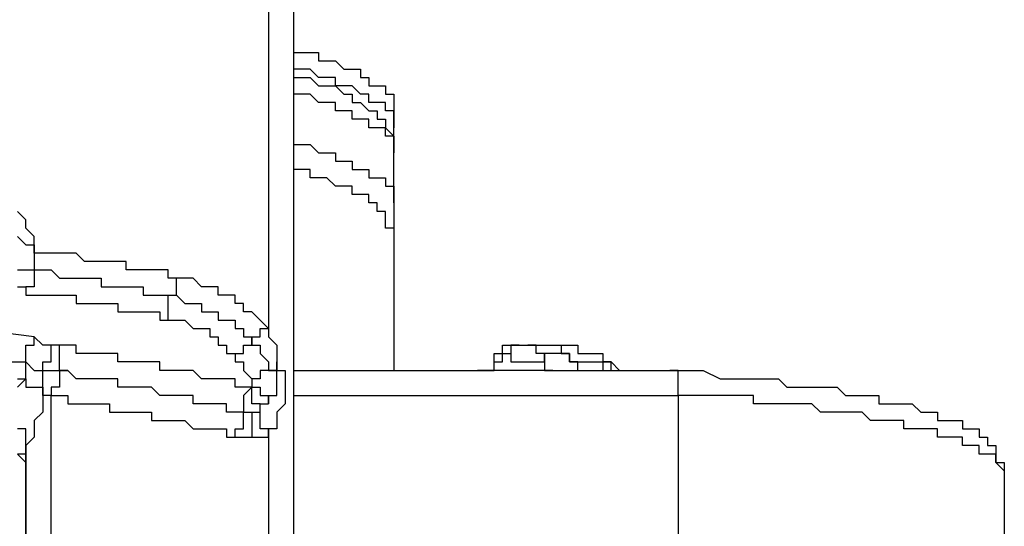
# Model space of a CAD drawing. Units: inches. Extents: x -84 to 88, y -6 to 113.
# Drawn here: x 11 to 12, y 54 to 54 of the extents above; entities that cross this region are included whole.
import ezdxf

# ---------------------------------------------------------------- set-up
doc = ezdxf.new("R2010")
doc.units = ezdxf.units.IN
doc.header["$MEASUREMENT"] = 0

# ---------------------------------------------------------------- blocks, each defined once
blk = doc.blocks.new('PeakFlow C front')
at = {"color": 8}
for p, q in [((10.9117, 55.66505), (10.9117, 55.06624)), ((10.93189, 55.65833), (10.93189, 54.87112)), ((10.93189, 55.28827), (10.93861, 55.28827)), ((10.93861, 55.28827), (10.94534, 55.28827)), ((10.94534, 55.28827), (10.95207, 55.28827)), ((10.95207, 55.28827), (10.95207, 55.28154)), ((10.95207, 55.28154), (10.9588, 55.28154)), ((10.9588, 55.28154), (10.96553, 55.28154)), ((10.96553, 55.28154), (10.97225, 55.27482)), ((10.93861, 55.27482), (10.93189, 55.27482)), ((10.93189, 55.27482), (10.93189, 55.26809)), ((10.93189, 55.26809), (10.93861, 55.26809)), ((10.94534, 55.27482), (10.93861, 55.27482)), ((10.93861, 55.26809), (10.94534, 55.26809)), ((10.95207, 55.26809), (10.94534, 55.27482)), ((10.94534, 55.26809), (10.95207, 55.26136)), ((10.9588, 55.26809), (10.95207, 55.26809)), ((10.96553, 55.26809), (10.9588, 55.26809)), ((10.96553, 55.26136), (10.96553, 55.26809)), ((10.97225, 55.27482), (10.97898, 55.27482)), ((10.97898, 55.27482), (10.98571, 55.27482)), ((10.98571, 55.27482), (10.98571, 55.26809)), ((10.98571, 55.26809), (10.99244, 55.26809)), ((10.99244, 55.26809), (10.99244, 55.26136)), ((10.95207, 55.26136), (10.9588, 55.26136)), ((10.9588, 55.26136), (10.96553, 55.26136)), ((10.97225, 55.26136), (10.96553, 55.26136)), ((10.96553, 55.26136), (10.97225, 55.25463)), ((10.97898, 55.26136), (10.97225, 55.26136)), ((10.98571, 55.25463), (10.97898, 55.26136)), ((10.99244, 55.26136), (10.99917, 55.26136)), ((10.99917, 55.26136), (11.0059, 55.26136)), ((11.0059, 55.26136), (11.0059, 55.25463)), ((10.93861, 55.25463), (10.93189, 55.25463)), ((10.94534, 55.25463), (10.93861, 55.25463)), ((10.95207, 55.2479), (10.94534, 55.25463)), ((10.97225, 55.25463), (10.97898, 55.25463)), ((10.97898, 55.25463), (10.97898, 55.2479)), ((10.99244, 55.25463), (10.98571, 55.25463)), ((10.99244, 55.2479), (10.99244, 55.25463)), ((11.0059, 55.25463), (11.01262, 55.25463)), ((11.01262, 55.25463), (11.01262, 55.2479)), ((10.9588, 55.2479), (10.95207, 55.2479)), ((10.96553, 55.2479), (10.9588, 55.2479)), ((10.96553, 55.24118), (10.96553, 55.2479)), ((10.97898, 55.2479), (10.98571, 55.2479)), ((10.98571, 55.2479), (10.99244, 55.24118)), ((10.99917, 55.2479), (10.99244, 55.2479)), ((11.0059, 55.2479), (10.99917, 55.2479)), ((11.0059, 55.24118), (11.0059, 55.2479)), ((11.01262, 55.2479), (11.01262, 55.24118)), ((10.97225, 55.24118), (10.96553, 55.24118)), ((10.97898, 55.24118), (10.97225, 55.24118)), ((10.97898, 55.23445), (10.97898, 55.24118)), ((10.99244, 55.24118), (10.99917, 55.24118)), ((10.99917, 55.24118), (10.99917, 55.23445)), ((11.01262, 55.24118), (11.0059, 55.24118)), ((11.01262, 55.24118), (11.01262, 55.22772)), ((11.01262, 55.23445), (11.01262, 55.24118)), ((10.98571, 55.23445), (10.97898, 55.23445)), ((10.99244, 55.23445), (10.98571, 55.23445)), ((10.99244, 55.22772), (10.99244, 55.23445)), ((10.99917, 55.23445), (11.0059, 55.23445)), ((11.0059, 55.23445), (11.0059, 55.22772)), ((11.01262, 55.22772), (11.01262, 55.23445)), ((10.99917, 55.22772), (10.99244, 55.22772)), ((11.0059, 55.22772), (10.99917, 55.22772)), ((11.0059, 55.22099), (11.0059, 55.22772)), ((11.0059, 55.22772), (11.01262, 55.22099)), ((11.01262, 55.22099), (11.0059, 55.22099)), ((11.01262, 55.22099), (11.01262, 55.22772)), ((11.01262, 55.21426), (11.01262, 55.22099)), ((11.01262, 55.22099), (11.01262, 55.21426)), ((10.93189, 55.21426), (10.93861, 55.21426)), ((10.93861, 55.21426), (10.94534, 55.21426)), ((10.94534, 55.21426), (10.95207, 55.20753)), ((11.01262, 55.20753), (11.01262, 55.21426)), ((11.01262, 55.21426), (11.01262, 55.20753)), ((10.95207, 55.20753), (10.9588, 55.20753)), ((10.9588, 55.20753), (10.96553, 55.20753)), ((10.96553, 55.20753), (10.96553, 55.20081)), ((11.01262, 55.16716), (11.01262, 55.20753)), ((10.96553, 55.20081), (10.97225, 55.20081)), ((10.97225, 55.20081), (10.97898, 55.20081)), ((10.97898, 55.20081), (10.97898, 55.19408)), ((10.93861, 55.19408), (10.93189, 55.19408)), ((10.94534, 55.19408), (10.93861, 55.19408)), ((10.94534, 55.18735), (10.94534, 55.19408)), ((10.97898, 55.19408), (10.98571, 55.19408)), ((10.98571, 55.19408), (10.99244, 55.19408)), ((10.99244, 55.19408), (10.99244, 55.18735)), ((10.95207, 55.18735), (10.94534, 55.18735)), ((10.9588, 55.18735), (10.95207, 55.18735)), ((10.96553, 55.18062), (10.9588, 55.18735)), ((10.97225, 55.18062), (10.96553, 55.18062)), ((10.97898, 55.18062), (10.97225, 55.18062)), ((10.97898, 55.17389), (10.97898, 55.18062)), ((10.99244, 55.18735), (10.99917, 55.18735)), ((10.99917, 55.18735), (11.0059, 55.18735)), ((11.0059, 55.18735), (11.0059, 55.18062)), ((11.0059, 55.18062), (11.01262, 55.18062)), ((11.01262, 55.18062), (11.01262, 55.17389)), ((10.98571, 55.17389), (10.97898, 55.17389)), ((10.99244, 55.17389), (10.98571, 55.17389)), ((10.99244, 55.16716), (10.99244, 55.17389)), ((11.01262, 55.17389), (11.01262, 55.16716)), ((10.99917, 55.16716), (10.99244, 55.16716)), ((10.99917, 55.16044), (10.99917, 55.16716)), ((11.01262, 55.16716), (11.01262, 55.16044)), ((10.71658, 55.15371), (10.70985, 55.16044)), ((11.0059, 55.16044), (10.99917, 55.16044)), ((11.0059, 55.15371), (11.0059, 55.16044)), ((11.01262, 55.16044), (11.01262, 55.15371)), ((10.71658, 55.14698), (10.71658, 55.15371)), ((11.0059, 55.14698), (11.0059, 55.15371)), ((11.01262, 55.15371), (11.01262, 55.14698)), ((10.72331, 55.14025), (10.71658, 55.14698)), ((11.01262, 55.14698), (11.0059, 55.14698)), ((11.01262, 55.14698), (11.01262, 55.0326)), ((10.70985, 55.14025), (10.71658, 55.13352)), ((10.71658, 55.13352), (10.72331, 55.13352)), ((10.72331, 55.1268), (10.72331, 55.14025)), ((10.72331, 55.13352), (10.72331, 55.1268)), ((10.73004, 55.1268), (10.72331, 55.1268)), ((10.72331, 55.1268), (10.72331, 55.12007)), ((10.73677, 55.1268), (10.73004, 55.1268)), ((10.74349, 55.1268), (10.73677, 55.1268)), ((10.75022, 55.1268), (10.74349, 55.1268)), ((10.75695, 55.1268), (10.75022, 55.1268)), ((10.76368, 55.12007), (10.75695, 55.1268)), ((10.72331, 55.12007), (10.72331, 55.11334)), ((10.77041, 55.12007), (10.76368, 55.12007)), ((10.77714, 55.12007), (10.77041, 55.12007)), ((10.78386, 55.12007), (10.77714, 55.12007)), ((10.79059, 55.12007), (10.78386, 55.12007)), ((10.79732, 55.12007), (10.79059, 55.12007)), ((10.79732, 55.11334), (10.79732, 55.12007)), ((10.70985, 55.11334), (10.71658, 55.11334)), ((10.71658, 55.11334), (10.72331, 55.11334)), ((10.72331, 55.11334), (10.73004, 55.11334)), ((10.72331, 55.11334), (10.72331, 55.10661)), ((10.73004, 55.11334), (10.73677, 55.11334)), ((10.73677, 55.11334), (10.74349, 55.10661)), ((10.80405, 55.11334), (10.79732, 55.11334)), ((10.81078, 55.11334), (10.80405, 55.11334)), ((10.8175, 55.11334), (10.81078, 55.11334)), ((10.82423, 55.11334), (10.8175, 55.11334)), ((10.83096, 55.11334), (10.82423, 55.11334)), ((10.83096, 55.10661), (10.83096, 55.11334)), ((10.72331, 55.10661), (10.72331, 55.09988)), ((10.74349, 55.10661), (10.75022, 55.10661)), ((10.75022, 55.10661), (10.75695, 55.10661)), ((10.75695, 55.10661), (10.76368, 55.10661)), ((10.76368, 55.10661), (10.77041, 55.10661)), ((10.77041, 55.10661), (10.77714, 55.10661)), ((10.77714, 55.10661), (10.77714, 55.09988)), ((10.83769, 55.10661), (10.83096, 55.10661)), ((10.84442, 55.10661), (10.83769, 55.10661)), ((10.83769, 55.09988), (10.83769, 55.10661)), ((10.85115, 55.10661), (10.84442, 55.10661)), ((10.85787, 55.09988), (10.85115, 55.10661)), ((10.70985, 55.09988), (10.71658, 55.09988)), ((10.71658, 55.09988), (10.71658, 55.09315)), ((10.72331, 55.09988), (10.71658, 55.09988)), ((10.71658, 55.09988), (10.71658, 55.09315)), ((10.71658, 55.09315), (10.72331, 55.09315)), ((10.72331, 55.09315), (10.73004, 55.09315)), ((10.73004, 55.09315), (10.73677, 55.09315)), ((10.73677, 55.09315), (10.74349, 55.09315)), ((10.74349, 55.09315), (10.75022, 55.09315)), ((10.75022, 55.09315), (10.75695, 55.09315)), ((10.75695, 55.09315), (10.75695, 55.08643)), ((10.77714, 55.09988), (10.78386, 55.09988)), ((10.78386, 55.09988), (10.79059, 55.09988)), ((10.79059, 55.09988), (10.79732, 55.09988)), ((10.79732, 55.09988), (10.80405, 55.09988)), ((10.80405, 55.09988), (10.81078, 55.09988)), ((10.81078, 55.09988), (10.81078, 55.09315)), ((10.81078, 55.09315), (10.8175, 55.09315)), ((10.8175, 55.09315), (10.82423, 55.09315)), ((10.82423, 55.09315), (10.83096, 55.09315)), ((10.83096, 55.09315), (10.83769, 55.09315)), ((10.83096, 55.08643), (10.83096, 55.09315)), ((10.83096, 55.09315), (10.83769, 55.09315)), ((10.83769, 55.09315), (10.83769, 55.09988)), ((10.83769, 55.09315), (10.84442, 55.08643)), ((10.8646, 55.09988), (10.85787, 55.09988)), ((10.87133, 55.09988), (10.8646, 55.09988)), ((10.87133, 55.09315), (10.87133, 55.09988)), ((10.87806, 55.09315), (10.87133, 55.09315)), ((10.88479, 55.09315), (10.87806, 55.09315)), ((10.88479, 55.08643), (10.88479, 55.09315)), ((10.75695, 55.08643), (10.76368, 55.08643)), ((10.76368, 55.08643), (10.77041, 55.08643)), ((10.77041, 55.08643), (10.77714, 55.08643)), ((10.77714, 55.08643), (10.78386, 55.08643)), ((10.78386, 55.08643), (10.79059, 55.08643)), ((10.79059, 55.08643), (10.79059, 55.0797)), ((10.83096, 55.0797), (10.83096, 55.08643)), ((10.84442, 55.08643), (10.85115, 55.08643)), ((10.85115, 55.08643), (10.85787, 55.08643)), ((10.85787, 55.08643), (10.85787, 55.0797)), ((10.89152, 55.08643), (10.88479, 55.08643)), ((10.89152, 55.0797), (10.89152, 55.08643)), ((10.79059, 55.0797), (10.79732, 55.0797)), ((10.79732, 55.0797), (10.80405, 55.0797)), ((10.80405, 55.0797), (10.81078, 55.0797)), ((10.81078, 55.0797), (10.8175, 55.0797)), ((10.8175, 55.0797), (10.82423, 55.0797)), ((10.82423, 55.0797), (10.82423, 55.07297)), ((10.83096, 55.07297), (10.83096, 55.0797)), ((10.85787, 55.0797), (10.8646, 55.0797)), ((10.8646, 55.0797), (10.87133, 55.0797)), ((10.87133, 55.0797), (10.87133, 55.07297)), ((10.89824, 55.0797), (10.89152, 55.0797)), ((10.90497, 55.07297), (10.89824, 55.0797)), ((10.82423, 55.07297), (10.83096, 55.07297)), ((10.83096, 55.07297), (10.83769, 55.07297)), ((10.83769, 55.07297), (10.84442, 55.07297)), ((10.84442, 55.07297), (10.85115, 55.06624)), ((10.87133, 55.07297), (10.87806, 55.07297)), ((10.87806, 55.07297), (10.88479, 55.07297)), ((10.88479, 55.07297), (10.88479, 55.06624)), ((10.9117, 55.06624), (10.90497, 55.07297)), ((10.72331, 55.05951), (10.66948, 55.06624)), ((10.85115, 55.06624), (10.85787, 55.06624)), ((10.85787, 55.06624), (10.8646, 55.06624)), ((10.8646, 55.06624), (10.8646, 55.05951)), ((10.88479, 55.06624), (10.89152, 55.06624)), ((10.89152, 55.06624), (10.89152, 55.05951)), ((10.90497, 55.05951), (10.90497, 55.06624)), ((10.90497, 55.06624), (10.9117, 55.06624)), ((10.9117, 55.06624), (10.9117, 55.05951)), ((10.73004, 55.05278), (10.72331, 55.05951)), ((10.72331, 55.05278), (10.72331, 55.05951)), ((10.8646, 55.05951), (10.87133, 55.05951)), ((10.87133, 55.05951), (10.87133, 55.05278)), ((10.89152, 55.05951), (10.89824, 55.05951)), ((10.89824, 55.05278), (10.89824, 55.05951)), ((10.89824, 55.05951), (10.89824, 55.05278)), ((10.89824, 55.05951), (10.90497, 55.05951)), ((10.9117, 55.05951), (10.91843, 55.05278)), ((10.71658, 55.04606), (10.71658, 55.05278)), ((10.71658, 55.05278), (10.72331, 55.05278)), ((10.71658, 55.03933), (10.71658, 55.04606)), ((10.73677, 55.05278), (10.73004, 55.05278)), ((10.74349, 55.05278), (10.73677, 55.05278)), ((10.73677, 55.04606), (10.73677, 55.05278)), ((10.73677, 55.03933), (10.73677, 55.04606)), ((10.75022, 55.05278), (10.74349, 55.05278)), ((10.74349, 55.04606), (10.74349, 55.05278)), ((10.74349, 55.03933), (10.74349, 55.04606)), ((10.75695, 55.05278), (10.75022, 55.05278)), ((10.75695, 55.04606), (10.75695, 55.05278)), ((10.76368, 55.04606), (10.75695, 55.04606)), ((10.77041, 55.04606), (10.76368, 55.04606)), ((10.77714, 55.04606), (10.77041, 55.04606)), ((10.78386, 55.04606), (10.77714, 55.04606)), ((10.79059, 55.04606), (10.78386, 55.04606)), ((10.79059, 55.03933), (10.79059, 55.04606)), ((10.87133, 55.05278), (10.87806, 55.05278)), ((10.87806, 55.05278), (10.87806, 55.04606)), ((10.87806, 55.04606), (10.88479, 55.04606)), ((10.88479, 55.04606), (10.89152, 55.04606)), ((10.88479, 55.04606), (10.88479, 55.03933)), ((10.89152, 55.04606), (10.89152, 55.05278)), ((10.89152, 55.05278), (10.89824, 55.05278)), ((10.89824, 55.05278), (10.90497, 55.05278)), ((10.90497, 55.05278), (10.90497, 55.04606)), ((10.90497, 55.04606), (10.9117, 55.03933)), ((10.91843, 55.05278), (10.91843, 55.04606)), ((10.91843, 55.04606), (10.91843, 55.03933)), ((11.09336, 55.04606), (11.10009, 55.04606)), ((11.09336, 55.03933), (11.09336, 55.04606)), ((11.09336, 55.04606), (11.10009, 55.04606)), ((11.10009, 55.04606), (11.10009, 55.05278)), ((11.10009, 55.05278), (11.10682, 55.05278)), ((11.10009, 55.04606), (11.10009, 55.05278)), ((11.10009, 55.05278), (11.10682, 55.05278)), ((11.10009, 55.03933), (11.10009, 55.04606)), ((11.10009, 55.04606), (11.10682, 55.04606)), ((11.11355, 55.05278), (11.10682, 55.05278)), ((11.10682, 55.05278), (11.10682, 55.04606)), ((11.10682, 55.05278), (11.11355, 55.05278)), ((11.10682, 55.04606), (11.10682, 55.03933)), ((11.11355, 55.05278), (11.12028, 55.05278)), ((11.127, 55.05278), (11.12028, 55.05278)), ((11.12028, 55.05278), (11.127, 55.05278)), ((11.127, 55.04606), (11.127, 55.05278)), ((11.127, 55.05278), (11.13373, 55.05278)), ((11.13373, 55.04606), (11.127, 55.04606)), ((11.13373, 55.05278), (11.14046, 55.05278)), ((11.13373, 55.03933), (11.13373, 55.04606)), ((11.14046, 55.04606), (11.13373, 55.04606)), ((11.13373, 55.04606), (11.13373, 55.03933)), ((11.14046, 55.05278), (11.14719, 55.05278)), ((11.14046, 55.05278), (11.14719, 55.05278)), ((11.14719, 55.04606), (11.14046, 55.04606)), ((11.14719, 55.05278), (11.14719, 55.04606)), ((11.14719, 55.05278), (11.15392, 55.05278)), ((11.14719, 55.04606), (11.15392, 55.04606)), ((11.15392, 55.04606), (11.14719, 55.04606)), ((11.15392, 55.05278), (11.16065, 55.05278)), ((11.15392, 55.03933), (11.15392, 55.04606)), ((11.15392, 55.04606), (11.15392, 55.03933)), ((11.16065, 55.05278), (11.16065, 55.04606)), ((11.16065, 55.04606), (11.16737, 55.04606)), ((11.16737, 55.04606), (11.1741, 55.04606)), ((11.1741, 55.04606), (11.18083, 55.04606)), ((11.18083, 55.04606), (11.18083, 55.03933)), ((10.68967, 55.03933), (10.71658, 55.03933)), ((10.71658, 55.0326), (10.71658, 55.03933)), ((10.71658, 55.03933), (10.72331, 55.0326)), ((10.73004, 55.0326), (10.73004, 55.03933)), ((10.73004, 55.03933), (10.73677, 55.03933)), ((10.74349, 55.0326), (10.74349, 55.03933)), ((10.79732, 55.03933), (10.79059, 55.03933)), ((10.80405, 55.03933), (10.79732, 55.03933)), ((10.81078, 55.03933), (10.80405, 55.03933)), ((10.8175, 55.03933), (10.81078, 55.03933)), ((10.82423, 55.03933), (10.8175, 55.03933)), ((10.82423, 55.0326), (10.82423, 55.03933)), ((10.88479, 55.03933), (10.89152, 55.03933)), ((10.89152, 55.03933), (10.89152, 55.0326)), ((10.9117, 55.03933), (10.9117, 55.0326)), ((10.91843, 55.0326), (10.91843, 55.03933)), ((10.91843, 55.03933), (10.91843, 55.0326)), ((11.09336, 55.0326), (11.09336, 55.03933)), ((11.09336, 55.03933), (11.10009, 55.03933)), ((11.09336, 55.0326), (11.09336, 55.03933)), ((11.10682, 55.03933), (11.11355, 55.03933)), ((11.11355, 55.03933), (11.12028, 55.03933)), ((11.12028, 55.03933), (11.127, 55.03933)), ((11.127, 55.03933), (11.13373, 55.03933)), ((11.13373, 55.03933), (11.13373, 55.0326)), ((11.16065, 55.03933), (11.15392, 55.03933)), ((11.15392, 55.03933), (11.16065, 55.03933)), ((11.16065, 55.0326), (11.16065, 55.03933)), ((11.16065, 55.03933), (11.16737, 55.03933)), ((11.16737, 55.03933), (11.1741, 55.03933)), ((11.1741, 55.03933), (11.18083, 55.03933)), ((11.18083, 55.03933), (11.18083, 55.0326)), ((11.18756, 55.03933), (11.18083, 55.03933)), ((11.18083, 55.03933), (11.18756, 55.03933)), ((11.18756, 55.0326), (11.18756, 55.03933)), ((11.18756, 55.03933), (11.19429, 55.0326)), ((10.71658, 55.02587), (10.71658, 55.0326)), ((10.72331, 55.0326), (10.73004, 55.0326)), ((10.73004, 55.02587), (10.73004, 55.0326)), ((10.73004, 55.0326), (10.73677, 55.0326)), ((10.73677, 55.0326), (10.74349, 55.0326)), ((10.75022, 55.0326), (10.74349, 55.0326)), ((10.74349, 55.0326), (10.74349, 55.02587)), ((10.74349, 55.0326), (10.75022, 55.0326)), ((10.75695, 55.02587), (10.75022, 55.0326)), ((10.83096, 55.0326), (10.82423, 55.0326)), ((10.83769, 55.0326), (10.83096, 55.0326)), ((10.84442, 55.0326), (10.83769, 55.0326)), ((10.85115, 55.0326), (10.84442, 55.0326)), ((10.85787, 55.02587), (10.85115, 55.0326)), ((10.89152, 55.0326), (10.89824, 55.02587)), ((10.9117, 55.0326), (10.90497, 55.0326)), ((10.90497, 55.0326), (10.90497, 55.02587)), ((10.9117, 55.0326), (10.91843, 55.0326)), ((10.91843, 55.0326), (10.9117, 55.0326)), ((10.91843, 55.02587), (10.91843, 55.0326)), ((10.91843, 55.0326), (10.92516, 55.0326)), ((10.92516, 55.0326), (10.92516, 55.02587)), ((10.93189, 55.0326), (11.07991, 55.0326)), ((11.08663, 55.0326), (11.07991, 55.0326)), ((11.07991, 55.0326), (11.08663, 55.0326)), ((11.08663, 55.0326), (11.09336, 55.0326)), ((11.09336, 55.0326), (11.08663, 55.0326)), ((11.08663, 55.0326), (11.09336, 55.0326)), ((11.10009, 55.0326), (11.09336, 55.0326)), ((11.10682, 55.0326), (11.10009, 55.0326)), ((11.11355, 55.0326), (11.10682, 55.0326)), ((11.12028, 55.0326), (11.11355, 55.0326)), ((11.127, 55.0326), (11.12028, 55.0326)), ((11.13373, 55.0326), (11.127, 55.0326)), ((11.13373, 55.0326), (11.14046, 55.0326)), ((11.14046, 55.0326), (11.13373, 55.0326)), ((11.14046, 55.0326), (11.14719, 55.0326)), ((11.14719, 55.0326), (11.15392, 55.0326)), ((11.15392, 55.0326), (11.16065, 55.0326)), ((11.16065, 55.0326), (11.23466, 55.0326)), ((11.18083, 55.0326), (11.18756, 55.0326)), ((11.24138, 55.0326), (11.23466, 55.0326)), ((11.23466, 55.0326), (11.24811, 55.0326)), ((11.24138, 55.02587), (11.24138, 55.0326)), ((11.24811, 55.0326), (11.26157, 55.0326)), ((11.26157, 55.0326), (11.27503, 55.02587)), ((10.70985, 55.01914), (10.71658, 55.02587)), ((10.70985, 55.02587), (10.71658, 55.02587)), ((10.71658, 55.02587), (10.71658, 55.01914)), ((10.73004, 55.01914), (10.73004, 55.02587)), ((10.74349, 55.02587), (10.74349, 55.01914)), ((10.76368, 55.02587), (10.75695, 55.02587)), ((10.77041, 55.02587), (10.76368, 55.02587)), ((10.77714, 55.02587), (10.77041, 55.02587)), ((10.78386, 55.02587), (10.77714, 55.02587)), ((10.79059, 55.02587), (10.78386, 55.02587)), ((10.79059, 55.01914), (10.79059, 55.02587)), ((10.8646, 55.02587), (10.85787, 55.02587)), ((10.87133, 55.02587), (10.8646, 55.02587)), ((10.87806, 55.02587), (10.87133, 55.02587)), ((10.88479, 55.02587), (10.87806, 55.02587)), ((10.88479, 55.01914), (10.88479, 55.02587)), ((10.90497, 55.02587), (10.89824, 55.02587)), ((10.89824, 55.02587), (10.89824, 55.01914)), ((10.91843, 55.01914), (10.91843, 55.02587)), ((10.92516, 55.02587), (10.92516, 55.01914)), ((11.24138, 55.01914), (11.24138, 55.02587)), ((11.27503, 55.02587), (11.28848, 55.02587)), ((11.28848, 55.02587), (11.29521, 55.02587)), ((11.29521, 55.02587), (11.30194, 55.02587)), ((11.30194, 55.02587), (11.30867, 55.02587)), ((11.30867, 55.02587), (11.3154, 55.02587)), ((11.3154, 55.02587), (11.32212, 55.02587)), ((11.32212, 55.02587), (11.32885, 55.01914)), ((10.71658, 55.01914), (10.72331, 55.01914)), ((10.72331, 55.01914), (10.73004, 55.01914)), ((10.73004, 55.01914), (10.73004, 55.01241)), ((10.73004, 55.01241), (10.73004, 55.01914)), ((10.74349, 55.01914), (10.73677, 55.01914)), ((10.73677, 55.01914), (10.73677, 55.01241)), ((10.79732, 55.01914), (10.79059, 55.01914)), ((10.80405, 55.01914), (10.79732, 55.01914)), ((10.81078, 55.01914), (10.80405, 55.01914)), ((10.8175, 55.01914), (10.81078, 55.01914)), ((10.82423, 55.01241), (10.8175, 55.01914)), ((10.89152, 55.01914), (10.88479, 55.01914)), ((10.89824, 55.01914), (10.89152, 55.01914)), ((10.89824, 55.01914), (10.89152, 55.01241)), ((10.89824, 55.01241), (10.89824, 55.01914)), ((10.89824, 55.01914), (10.90497, 55.01914)), ((10.90497, 55.01914), (10.90497, 55.01241)), ((10.91843, 55.01241), (10.91843, 55.01914)), ((10.92516, 55.01914), (10.92516, 55.01241)), ((11.24138, 55.01241), (11.24138, 55.01914)), ((11.32885, 55.01914), (11.33558, 55.01914)), ((11.33558, 55.01914), (11.34231, 55.01914)), ((11.34231, 55.01914), (11.34904, 55.01914)), ((11.34904, 55.01914), (11.35576, 55.01914)), ((11.35576, 55.01914), (11.36249, 55.01914)), ((11.36249, 55.01914), (11.36922, 55.01914)), ((11.36922, 55.01914), (11.37595, 55.01241)), ((10.73677, 55.01241), (10.73004, 55.01241)), ((10.73004, 55.01241), (10.73004, 55.00569)), ((10.73677, 54.87112), (10.73677, 55.01241)), ((10.73677, 55.01241), (10.74349, 55.01241)), ((10.74349, 55.01241), (10.75022, 55.01241)), ((10.75022, 55.01241), (10.75022, 55.00569)), ((10.83096, 55.01241), (10.82423, 55.01241)), ((10.83769, 55.01241), (10.83096, 55.01241)), ((10.84442, 55.01241), (10.83769, 55.01241)), ((10.85115, 55.01241), (10.84442, 55.01241)), ((10.85115, 55.00569), (10.85115, 55.01241)), ((10.89152, 55.01241), (10.89152, 55.00569)), ((10.89824, 55.00569), (10.89824, 55.01241)), ((10.90497, 55.01241), (10.9117, 55.01241)), ((10.9117, 55.00569), (10.9117, 55.01241)), ((10.9117, 55.01241), (10.91843, 55.01241)), ((10.9117, 55.01241), (10.9117, 55.00569)), ((10.92516, 55.01241), (10.92516, 55.00569)), ((10.93189, 55.01241), (11.24138, 55.01241)), ((11.24811, 55.01241), (11.24138, 55.01241)), ((11.24138, 55.01241), (11.24138, 54.89803)), ((11.25484, 55.01241), (11.24811, 55.01241)), ((11.26157, 55.01241), (11.25484, 55.01241)), ((11.2683, 55.01241), (11.26157, 55.01241)), ((11.27503, 55.01241), (11.2683, 55.01241)), ((11.28175, 55.01241), (11.27503, 55.01241)), ((11.28848, 55.01241), (11.28175, 55.01241)), ((11.29521, 55.01241), (11.28848, 55.01241)), ((11.30194, 55.01241), (11.29521, 55.01241)), ((11.30194, 55.00569), (11.30194, 55.01241)), ((11.37595, 55.01241), (11.38268, 55.01241)), ((11.38268, 55.01241), (11.38941, 55.01241)), ((11.38941, 55.01241), (11.39613, 55.01241)), ((11.39613, 55.01241), (11.40286, 55.01241)), ((11.40286, 55.01241), (11.40286, 55.00569)), ((10.73004, 54.99896), (10.72331, 54.99223)), ((10.73004, 55.00569), (10.73004, 54.99896)), ((10.75022, 55.00569), (10.75695, 55.00569)), ((10.75695, 55.00569), (10.76368, 55.00569)), ((10.76368, 55.00569), (10.77041, 55.00569)), ((10.77041, 55.00569), (10.77714, 55.00569)), ((10.77714, 55.00569), (10.78386, 55.00569)), ((10.78386, 55.00569), (10.78386, 54.99896)), ((10.78386, 54.99896), (10.79059, 54.99896)), ((10.79059, 54.99896), (10.79732, 54.99896)), ((10.79732, 54.99896), (10.80405, 54.99896)), ((10.80405, 54.99896), (10.81078, 54.99896)), ((10.81078, 54.99896), (10.8175, 54.99896)), ((10.8175, 54.99896), (10.8175, 54.99223)), ((10.85787, 55.00569), (10.85115, 55.00569)), ((10.8646, 55.00569), (10.85787, 55.00569)), ((10.87133, 55.00569), (10.8646, 55.00569)), ((10.87806, 55.00569), (10.87133, 55.00569)), ((10.87806, 54.99896), (10.87806, 55.00569)), ((10.88479, 54.99896), (10.87806, 54.99896)), ((10.89152, 54.99896), (10.88479, 54.99896)), ((10.89152, 55.00569), (10.89152, 54.99896)), ((10.89152, 54.99223), (10.89152, 54.99896)), ((10.89152, 54.99896), (10.89824, 54.99896)), ((10.90497, 55.00569), (10.89824, 55.00569)), ((10.89824, 54.99896), (10.89824, 54.99223)), ((10.89824, 54.99896), (10.90497, 54.99896)), ((10.90497, 54.99896), (10.90497, 55.00569)), ((10.90497, 55.00569), (10.9117, 55.00569)), ((10.90497, 54.99896), (10.90497, 55.00569)), ((10.90497, 54.99223), (10.90497, 54.99896)), ((10.92516, 55.00569), (10.91843, 54.99896)), ((10.91843, 54.99896), (10.91843, 54.99223)), ((11.30867, 55.00569), (11.30194, 55.00569)), ((11.3154, 55.00569), (11.30867, 55.00569)), ((11.32212, 55.00569), (11.3154, 55.00569)), ((11.32885, 55.00569), (11.32212, 55.00569)), ((11.33558, 55.00569), (11.32885, 55.00569)), ((11.34231, 55.00569), (11.33558, 55.00569)), ((11.34904, 55.00569), (11.34231, 55.00569)), ((11.35576, 54.99896), (11.34904, 55.00569)), ((11.36249, 54.99896), (11.35576, 54.99896)), ((11.36922, 54.99896), (11.36249, 54.99896)), ((11.37595, 54.99896), (11.36922, 54.99896)), ((11.38268, 54.99896), (11.37595, 54.99896)), ((11.38941, 54.99896), (11.38268, 54.99896)), ((11.39613, 54.99223), (11.38941, 54.99896)), ((11.40286, 55.00569), (11.40959, 55.00569)), ((11.40959, 55.00569), (11.41632, 55.00569)), ((11.41632, 55.00569), (11.42305, 55.00569)), ((11.42305, 55.00569), (11.42978, 55.00569)), ((11.42978, 55.00569), (11.4365, 54.99896)), ((11.4365, 54.99896), (11.44323, 54.99896)), ((11.44323, 54.99896), (11.44996, 54.99896)), ((11.44996, 54.99896), (11.44996, 54.99223)), ((10.72331, 54.99223), (10.72331, 54.9855)), ((10.8175, 54.99223), (10.82423, 54.99223)), ((10.82423, 54.99223), (10.83096, 54.99223)), ((10.83096, 54.99223), (10.83769, 54.99223)), ((10.83769, 54.99223), (10.84442, 54.99223)), ((10.84442, 54.99223), (10.85115, 54.9855)), ((10.89152, 54.9855), (10.89152, 54.99223)), ((10.89824, 54.99223), (10.89824, 54.9855)), ((10.90497, 54.9855), (10.90497, 54.99223)), ((10.91843, 54.99223), (10.91843, 54.9855)), ((11.40286, 54.99223), (11.39613, 54.99223)), ((11.40959, 54.99223), (11.40286, 54.99223)), ((11.41632, 54.99223), (11.40959, 54.99223)), ((11.42305, 54.99223), (11.41632, 54.99223)), ((11.42305, 54.9855), (11.42305, 54.99223)), ((11.44996, 54.99223), (11.45669, 54.99223)), ((11.45669, 54.99223), (11.46342, 54.99223)), ((11.46342, 54.99223), (11.47014, 54.99223)), ((11.47014, 54.99223), (11.47014, 54.9855)), ((10.71658, 54.9855), (10.70985, 54.9855)), ((10.71658, 54.97877), (10.71658, 54.9855)), ((10.72331, 54.9855), (10.72331, 54.97877)), ((10.85115, 54.9855), (10.85787, 54.9855)), ((10.85787, 54.9855), (10.8646, 54.9855)), ((10.8646, 54.9855), (10.87133, 54.9855)), ((10.87133, 54.9855), (10.87806, 54.9855)), ((10.87806, 54.9855), (10.87806, 54.97877)), ((10.88479, 54.97877), (10.88479, 54.9855)), ((10.88479, 54.9855), (10.89152, 54.9855)), ((10.89824, 54.9855), (10.89824, 54.97877)), ((10.9117, 54.9855), (10.90497, 54.9855)), ((10.9117, 54.97877), (10.9117, 54.9855)), ((10.91843, 54.9855), (10.9117, 54.9855)), ((10.9117, 54.9855), (10.9117, 54.97877)), ((11.42978, 54.9855), (11.42305, 54.9855)), ((11.4365, 54.9855), (11.42978, 54.9855)), ((11.44323, 54.9855), (11.4365, 54.9855)), ((11.44996, 54.9855), (11.44323, 54.9855)), ((11.44996, 54.97877), (11.44996, 54.9855)), ((11.47014, 54.9855), (11.47687, 54.9855)), ((11.47687, 54.9855), (11.4836, 54.9855)), ((11.4836, 54.9855), (11.4836, 54.97877)), ((10.72331, 54.97877), (10.71658, 54.97205)), ((10.71658, 54.97205), (10.71658, 54.97877)), ((10.87806, 54.97877), (10.88479, 54.97877)), ((10.88479, 54.97877), (10.89152, 54.97877)), ((10.89152, 54.97877), (10.89824, 54.97877)), ((10.89824, 54.97877), (10.90497, 54.97877)), ((10.90497, 54.97877), (10.9117, 54.97877)), ((10.9117, 54.97877), (10.9117, 54.87112)), ((11.45669, 54.97877), (11.44996, 54.97877)), ((11.46342, 54.97877), (11.45669, 54.97877)), ((11.47014, 54.97877), (11.46342, 54.97877)), ((11.47014, 54.97205), (11.47014, 54.97877)), ((11.4836, 54.97877), (11.49033, 54.97877)), ((11.49033, 54.97877), (11.49033, 54.97205)), ((10.71658, 54.97205), (10.71658, 54.96532)), ((10.71658, 54.96532), (10.71658, 54.97205)), ((11.47687, 54.97205), (11.47014, 54.97205)), ((11.4836, 54.97205), (11.47687, 54.97205)), ((11.4836, 54.96532), (11.4836, 54.97205)), ((11.49033, 54.97205), (11.49706, 54.97205)), ((11.49706, 54.97205), (11.49706, 54.96532)), ((10.71658, 54.96532), (10.70985, 54.96532)), ((10.71658, 54.95859), (10.70985, 54.96532)), ((10.71658, 54.95186), (10.71658, 54.96532)), ((10.71658, 54.96532), (10.71658, 54.87112)), ((10.71658, 54.95859), (10.71658, 54.96532)), ((10.71658, 54.95186), (10.71658, 54.95859)), ((10.71658, 54.95186), (10.71658, 54.95859)), ((11.49033, 54.96532), (11.4836, 54.96532)), ((11.49706, 54.96532), (11.49033, 54.96532)), ((11.49706, 54.95859), (11.49706, 54.96532)), ((11.49706, 54.96532), (11.49706, 54.95859)), ((11.50379, 54.95186), (11.49706, 54.95859)), ((11.49706, 54.95859), (11.50379, 54.95859)), ((11.50379, 54.95859), (11.50379, 54.95186)), ((10.71658, 54.87112), (10.71658, 54.95186)), ((10.71658, 54.87112), (10.71658, 54.95186)), ((11.50379, 54.95186), (11.50379, 54.83075))]:
    blk.add_line(p, q, dxfattribs=at)

msp = doc.modelspace()

# ---------------------------------------------------------------- block references
msp.add_blockref('PeakFlow C front', (0.6185, -1.19701))

doc.saveas('drawing.dxf')
